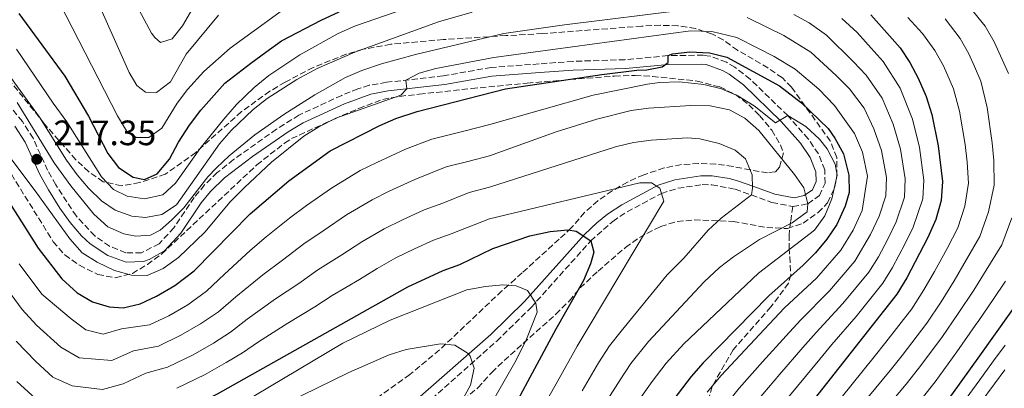
# Model space of a CAD drawing. Units: metres. Extents: x 606653 to 610077, y 4780163 to 4782531.
# Drawn here: x 607213 to 607493, y 4781133 to 4781238 of the extents above; entities that cross this region are included whole.
import ezdxf

# ---------------------------------------------------------------- set-up
doc = ezdxf.new("R2010")
doc.units = ezdxf.units.M
doc.header["$MEASUREMENT"] = 0
doc.linetypes.add('DGN Style 3', pattern=[2.435891, 1.739922, -0.695969])
for name, color, linetype, lineweight in [('Camino', 7, 'DGN Style 3', 0), ('Cota de punto acotado terreno', 7, 'Continuous', 0), ('Curva de nivel directora', 30, 'Continuous', 30), ('Curva de nivel intermedia', 30, 'Continuous', 0), ('Margen derecho', 7, 'Continuous', 0), ('Punto acotado terreno (símbolo)', 7, 'Continuous', 0), ('Senda', 7, 'DGN Style 3', 0), ('Zona arbolada', 92, 'DGN Style 3', 0)]:
    doc.layers.add(name, color=color, linetype=linetype, lineweight=lineweight)
doc.styles.add('Style-Arial', font='arial.ttf')

# ---------------------------------------------------------------- blocks, each defined once
blk = doc.blocks.new('5PATER')
at = {"layer": 'Punto acotado terreno (símbolo)', "linetype": 'Continuous', "lineweight": 0}
h = blk.add_hatch(color=51, dxfattribs=at)
edge = h.paths.add_edge_path()
edge.add_ellipse((0, 0), major_axis=(-0.11, -0.111), ratio=0.999422, start_angle=0, end_angle=360)

msp = doc.modelspace()

# ---------------------------------------------------------------- linework, layer by layer
at = {"layer": 'Camino', "color": 7, "linetype": 'DGN Style 3', "lineweight": 0}
for points in [[(607432.72, 4781185.06, 236.44), (607437, 4781185.82, 235.45), (607440.3, 4781188.15, 234.66), (607441.93, 4781191.68, 233.85), (607441.82, 4781195.46, 233), (607440.04, 4781200.03, 232.02), (607437.13, 4781204.26, 231.04), (607431.33, 4781210.86, 229.67), (607420.64, 4781221.23, 228.04), (607416.28, 4781224.62, 227.54), (607413.92, 4781226, 227.29), (607409.24, 4781227.74, 226.56), (607407.28, 4781228, 226.3), (607397.33, 4781227.92, 225.66), (607390.04, 4781227.19, 224.69), (607385.07, 4781226.75, 224.41), (607370.25, 4781226.27, 223.41), (607360.67, 4781225.55, 222.94), (607347.07, 4781224.55, 221.75), (607333.47, 4781222.15, 221.11), (607317.33, 4781220.33, 218.95), (607312.41, 4781219.47, 218.53), (607309.21, 4781218.51, 218.25), (607304.6, 4781216.61, 217.79), (607292.44, 4781211.01, 216.94), (607286.05, 4781207.02, 216.3), (607273.84, 4781198.37, 215.69), (607269.21, 4781194.67, 215.45), (607265.63, 4781191.18, 215.23), (607262.7, 4781187.65, 215.05), (607256.91, 4781179.02, 215.37), (607252.72, 4781174.51, 215.69), (607247.7, 4781171.94, 216.24), (607243.24, 4781171.89, 216.77), (607238.62, 4781173.8, 216.82), (607234.4, 4781176.71, 216.94), (607229.19, 4781182.32, 217.11), (607223.34, 4781191.22, 217.29), (607221.04, 4781195.35, 217.32), (607216.88, 4781204.44, 217.43), (607213.85, 4781209.17, 217.46), (607210.8, 4781212.92, 217.49)], [(607330.15, 4781130.44, 262.44), (607348.63, 4781146.84, 258.22), (607358.35, 4781156.34, 255.06), (607375.33, 4781175.3, 249.67), (607381.58, 4781180.85, 247.63), (607385.69, 4781183.56, 246.78), (607395.42, 4781188.77, 244.83), (607400.12, 4781190.24, 244.01), (607407.03, 4781191.27, 243), (607409.7, 4781191.24, 242.62), (607416.36, 4781189.97, 241.45), (607420.99, 4781188.33, 240.5), (607426.83, 4781186.2, 238.55), (607432.72, 4781185.06, 236.44)]]:
    msp.add_polyline3d(points, dxfattribs=at)
at = {"layer": 'Curva de nivel directora', "color": 30, "linetype": 'Continuous', "lineweight": 30, "flags": 128}
for points, elevation in [([(607212.89, 4781239.83), (607225.91, 4781222.08), (607232.6, 4781210.75), (607238.17, 4781200.11), (607241.21, 4781196.13), (607245.33, 4781193.41), (607248.54, 4781192.72), (607252.16, 4781194.36), (607255.62, 4781198.48), (607258.19, 4781203.32), (607261.3, 4781208.17), (607264.58, 4781212.4), (607271.34, 4781220.09), (607278.78, 4781225.71), (607283.04, 4781228.89), (607287.45, 4781232.07), (607298.76, 4781237.96), (607303.83, 4781240.34)], 200), ([(607454.96, 4781239.48), (607463.24, 4781230.12), (607465.99, 4781225.94), (607468.34, 4781221.51), (607470.62, 4781216.29), (607472.28, 4781211.18), (607474.1, 4781202.24), (607475.31, 4781192.19), (607474.94, 4781186.8), (607473.4, 4781181.39), (607471.12, 4781176.26), (607465.13, 4781164.83), (607462.27, 4781160.13), (607432.81, 4781122.76)], 200), ([(607238.55, 4781156.62), (607242.49, 4781156.31), (607247.36, 4781157.45), (607252, 4781159.61), (607257.17, 4781162.66), (607262.71, 4781166.8), (607278.55, 4781183.01), (607289.52, 4781192.32), (607301.35, 4781200.86), (607315.4, 4781208.03), (607320, 4781210), (607326.05, 4781212.03), (607351.09, 4781218.44), (607378.5, 4781222.51), (607388.42, 4781223.81), (607391.26, 4781223.91), (607395.62, 4781224.76), (607397.35, 4781225.95), (607397.33, 4781227.92), (607398.59, 4781228.45), (607403.53, 4781228.93), (607409.04, 4781228.68), (607413.97, 4781227.45), (607429, 4781219.31), (607435.21, 4781214.49), (607442.83, 4781207.22), (607444.74, 4781204.44), (607447.14, 4781200.06), (607448.67, 4781194), (607448.72, 4781189), (607447.61, 4781185.16), (607445.23, 4781179.95), (607442.39, 4781175.78), (607439.2, 4781171.94), (607435.69, 4781168.38), (607425.98, 4781159.71), (607407.26, 4781140.68), (607403.86, 4781136.76), (607392.78, 4781122.35)], 225), ([(607207.72, 4781189.94), (607218.33, 4781173.23), (607225.03, 4781164.54), (607229.4, 4781160.52), (607233.75, 4781158.01), (607238.55, 4781156.62)], 225), ([(607206.93, 4781129.69), (607215, 4781122.4), (607219.56, 4781120.01), (607224.26, 4781118.3), (607229.66, 4781117.42), (607235.27, 4781117.41), (607240.43, 4781118.41), (607245.15, 4781120.14), (607249.86, 4781122.31), (607269.28, 4781131.85), (607323.37, 4781162.26), (607333.39, 4781166.92), (607338.11, 4781168.62), (607347.49, 4781173.1), (607358.01, 4781176.78), (607363.84, 4781177.94), (607368.81, 4781178.43), (607371.22, 4781178.1), (607375.33, 4781175.3)], 250), ([(607375.33, 4781175.3), (607376.25, 4781172.14), (607375.3, 4781168.75), (607373.28, 4781164.09), (607365.42, 4781150.23), (607347.86, 4781117.68), (607331.14, 4781088.78), (607324.38, 4781075.31), (607319.14, 4781066.79), (607296, 4781037.97), (607290.98, 4781031.21), (607287.43, 4781028.15), (607268.43, 4781015.23), (607256.59, 4781005.17), (607253.01, 4781001.49), (607242.69, 4780988.2), (607239.89, 4780983.19), (607237.81, 4780978.26), (607236.39, 4780973.47), (607236.01, 4780968.26), (607235.67, 4780947.23), (607233.74, 4780936.86), (607232.03, 4780931.44), (607231.08, 4780929.41)], 250), ([(607498.69, 4781160.73), (607485.76, 4781142.65), (607477.84, 4781131.58), (607473.98, 4781126.78), (607460.77, 4781111.77), (607456.91, 4781106.92), (607445.71, 4781091.73), (607440.36, 4781083.26), (607435.81, 4781074.3), (607428.06, 4781054.55), (607424.94, 4781045.06), (607419.68, 4781025.67), (607413.96, 4781010.4), (607409.24, 4781000.34), (607401.7, 4780986.22), (607396.11, 4780974.92), (607390.44, 4780965.03), (607381.92, 4780952.41), (607378.42, 4780948.08), (607366.2, 4780934.94), (607356.79, 4780922.9)], 175)]:
    msp.add_lwpolyline(points, dxfattribs=dict(at, elevation=elevation))
at = {"layer": 'Curva de nivel intermedia', "color": 30, "linetype": 'Continuous', "lineweight": 0, "flags": 128}
for points, elevation in [([(607294.71, 4781245.93), (607272.85, 4781230), (607265.37, 4781223.36), (607260.74, 4781218.27), (607257.8, 4781214.38), (607253.44, 4781207.26), (607249.82, 4781204.67), (607246.18, 4781204.63), (607243.46, 4781206.5), (607240.87, 4781210.78), (607222.53, 4781246.7)], 195), ([(607269.61, 4781239.38), (607260.41, 4781228.27), (607255.91, 4781220.5), (607252.01, 4781217.47), (607248.87, 4781217.5), (607246.37, 4781219.37), (607244.22, 4781223.14), (607233.83, 4781246.34)], 190), ([(607341.67, 4781240.24), (607332.05, 4781237.51), (607308.35, 4781228.92), (607297.62, 4781224.26), (607291.79, 4781221.14), (607283.39, 4781215.7), (607279.47, 4781212.6), (607273.18, 4781206.64), (607269.88, 4781202.89), (607257.65, 4781185.49), (607253.46, 4781182.75), (607248.8, 4781181.97), (607244.94, 4781182.29), (607240.18, 4781184.06), (607236.36, 4781186.64), (607232.68, 4781190.24), (607229.43, 4781194.04), (607226.44, 4781198.2), (607218.68, 4781210.41), (607195.91, 4781241.77)], 210), ([(607322.56, 4781241.18), (607308.47, 4781236.31), (607303.54, 4781234.22), (607292.7, 4781228.13), (607283.86, 4781222.25), (607279.69, 4781218.88), (607274.68, 4781214.01), (607271.06, 4781209.85), (607264.27, 4781201.42), (607257.38, 4781191.73), (607253.72, 4781188.35), (607248.54, 4781187.26), (607243.6, 4781187.97), (607239.77, 4781189.85), (607236.38, 4781193.46), (607226.51, 4781209.09), (607222.59, 4781214.36), (607212.18, 4781229.71)], 205), ([(607403.05, 4781240.99), (607367.85, 4781236.66), (607350.67, 4781234.18), (607325.52, 4781228.2), (607315.9, 4781225.54), (607310.26, 4781223.63), (607305.65, 4781221.67), (607296.92, 4781216.81), (607288.1, 4781211.14), (607279.95, 4781205.39), (607272.63, 4781199.48), (607268.99, 4781196.06), (607266.55, 4781193.52), (607259.75, 4781184.72), (607256.27, 4781181.16), (607253.04, 4781178.38), (607250.29, 4781176.89), (607246.06, 4781176.63), (607242.7, 4781177.32), (607238.12, 4781179.31), (607234.13, 4781182.93), (607227.66, 4781190.91), (607222.88, 4781197.5), (607212.42, 4781214.55)], 215), ([(607262.27, 4781241.41), (607259.36, 4781236.32), (607256.41, 4781232.65), (607253.07, 4781231.66), (607251.45, 4781233.03), (607250.56, 4781234.26), (607245.64, 4781243.43)], 185), ([(607413.06, 4781127.94), (607417.48, 4781133.51), (607424.17, 4781140.93), (607430.85, 4781148.35), (607434.91, 4781152.78), (607443.2, 4781161.12), (607450.34, 4781169.52), (607454.82, 4781177.08), (607457.31, 4781182.32), (607459.21, 4781188.12), (607459.33, 4781193.28), (607457.92, 4781200.93), (607455.75, 4781207.13), (607453.03, 4781212.94), (607448.82, 4781218.45), (607445.1, 4781222.24), (607437.85, 4781228.87), (607430.22, 4781233.6), (607425.41, 4781236.02), (607419.79, 4781238.71)], 215), ([(607422.59, 4781129.93), (607429.11, 4781137.49), (607435.63, 4781145.06), (607439.37, 4781149.32), (607446.96, 4781157.5), (607454.32, 4781166.39), (607457.07, 4781170.73), (607459.74, 4781175.82), (607462.11, 4781180.75), (607464.45, 4781187.68), (607464.66, 4781192.92), (607463.31, 4781201.37), (607461.26, 4781208.48), (607458.13, 4781215.8), (607453.63, 4781222.34), (607450.04, 4781226.12), (607442.28, 4781233.66), (607437.43, 4781237.19), (607433.02, 4781239.56)], 210), ([(607427.7, 4781126.35), (607434.06, 4781134.05), (607440.41, 4781141.76), (607443.83, 4781145.86), (607450.72, 4781153.87), (607458.29, 4781163.26), (607461.1, 4781167.78), (607464.66, 4781174.57), (607466.91, 4781179.18), (607469.69, 4781187.24), (607469.98, 4781192.55), (607468.71, 4781201.8), (607466.77, 4781209.83), (607463.24, 4781218.65), (607458.44, 4781226.23), (607454.99, 4781229.99), (607451.01, 4781234.48), (607446.7, 4781238.44)], 205), ([(607443.36, 4781126.85), (607449.63, 4781134.63), (607455.9, 4781142.41), (607459.15, 4781146.51), (607466.54, 4781156.05), (607470, 4781161.43), (607473.02, 4781166.6), (607476.63, 4781173.15), (607479.63, 4781178.99), (607481.63, 4781185.16), (607482.66, 4781191.67), (607482.28, 4781197.63), (607481.75, 4781202.7), (607480.14, 4781212.17), (607478.42, 4781218.46), (607475.54, 4781224.96), (607473.13, 4781229.37), (607469.63, 4781234.22), (607465.47, 4781238.74)], 195), ([(607454.06, 4781130.79), (607460.42, 4781138.51), (607463.82, 4781142.78), (607470.82, 4781151.96), (607474.87, 4781158.03), (607478.59, 4781163.94), (607482.15, 4781170.05), (607485.19, 4781175.41), (607485.86, 4781176.59), (607488.32, 4781183.52), (607490.01, 4781191.15), (607489.85, 4781198.11), (607489.41, 4781203.16), (607488, 4781213.16), (607486.21, 4781220.64), (607484.34, 4781224.83), (607482.75, 4781228.41), (607480.27, 4781232.8), (607476.01, 4781238.32)], 190), ([(607494.01, 4781222.81), (607489.96, 4781231.86), (607487.41, 4781236.24), (607484.08, 4781240.35)], 185), ([(607408.46, 4781132.35), (607412.37, 4781137.1), (607419.22, 4781144.37), (607426.07, 4781151.64), (607430.44, 4781156.25), (607439.45, 4781164.75), (607446.37, 4781172.65), (607449.9, 4781178.33), (607452.5, 4781183.89), (607454, 4781193.64), (607452.53, 4781200.49), (607450.25, 4781205.79), (607444.57, 4781213.73), (607440.15, 4781218.37), (607433.42, 4781224.09), (607427.41, 4781227.65), (607422.81, 4781230.05), (607416.88, 4781233.08), (607409.7, 4781234.7), (607403.71, 4781234.94), (607347.83, 4781227.4), (607331.37, 4781224.28), (607326.58, 4781222.95), (607322.81, 4781220.95), (607323.13, 4781218.47), (607321.4, 4781216.71), (607302.9, 4781210.16), (607298.04, 4781207.7), (607293.8, 4781205.04), (607284.67, 4781197.64), (607276.96, 4781190.41), (607272.92, 4781186.36), (607265.73, 4781177.75), (607258.23, 4781170.6), (607253.9, 4781167.49), (607249.32, 4781165.49), (607244.88, 4781165.57), (607240.06, 4781166.87), (607235.08, 4781169.25), (607230.84, 4781171.9), (607227.31, 4781175.88), (607217.51, 4781189.53), (607207.73, 4781202.44)], 220), ([(607389.75, 4781131.1), (607392.81, 4781135.36), (607396.8, 4781140.55), (607401.83, 4781146.04), (607423.03, 4781166.17), (607438.9, 4781178.35), (607441.88, 4781182.41), (607443.85, 4781187.25), (607445.31, 4781193.97), (607444.76, 4781197.1), (607442.51, 4781201.47), (607440.31, 4781204.19), (607436.41, 4781207.76), (607431.33, 4781210.86), (607427.85, 4781208.78), (607421.75, 4781213.67), (607417.13, 4781216.46), (607412.54, 4781218.44), (607407.44, 4781219.71), (607400.44, 4781220.49), (607394.9, 4781220.28), (607391.51, 4781219.81), (607376.01, 4781216.67), (607346.64, 4781208.37), (607338.89, 4781206.39), (607330.15, 4781204.15), (607322.68, 4781201.38), (607314.53, 4781197.57), (607309.87, 4781195.24), (607301.64, 4781190.3), (607294.55, 4781185.32), (607289.75, 4781181.76), (607283.16, 4781176.41), (607278.62, 4781172.57), (607271.28, 4781165.87), (607266.13, 4781160.99), (607260.83, 4781157.19), (607255.45, 4781154.06), (607249.95, 4781151.45), (607242, 4781150.34), (607236.77, 4781148.78), (607231.85, 4781150.07), (607227.71, 4781153.15), (607219.41, 4781160.18), (607212.9, 4781168.76)], 230), ([(607379.56, 4781129.29), (607383.67, 4781135.88), (607386.74, 4781140.45), (607391.77, 4781146.69), (607407.61, 4781163.63), (607411.93, 4781167.76), (607415.92, 4781170.78), (607423.28, 4781175.67), (607432.56, 4781180.45), (607436.82, 4781183.56), (607437, 4781185.82), (607435.86, 4781190.4), (607433.19, 4781194.16), (607423.07, 4781206.65), (607419.17, 4781210.18), (607414.73, 4781212.49), (607409.28, 4781213.68), (607403.82, 4781213.73), (607391.74, 4781213.01), (607386.79, 4781212.35), (607377.09, 4781209.86), (607365.53, 4781206.24), (607346.62, 4781199.44), (607340.81, 4781197.96), (607334.25, 4781196.28), (607325.36, 4781192.77), (607318.11, 4781189.38), (607313.25, 4781186.99), (607305.98, 4781182.68), (607299.58, 4781178.33), (607293.8, 4781174.43), (607287.76, 4781169.81), (607282.18, 4781165.7), (607274.5, 4781159.45), (607269.54, 4781155.18), (607264.48, 4781151.72), (607258.91, 4781148.51), (607252.54, 4781145.44), (607245.46, 4781144.07), (607239.3, 4781141.34), (607229.95, 4781142.13), (607224.77, 4781145.11), (607217.89, 4781151.4), (607213.8, 4781155.81), (607207.47, 4781164.3)], 235), ([(607372.95, 4781132.75), (607377.59, 4781140.67), (607380.67, 4781145.54), (607384.02, 4781149.7), (607397.1, 4781165.66), (607401.79, 4781170.37), (607408.69, 4781178.32), (607412.37, 4781181.71), (607420.99, 4781188.33), (607421.34, 4781190.3), (607421.22, 4781194.09), (607419.35, 4781198.59), (607416.41, 4781201.03), (607411.8, 4781202.98), (607406.34, 4781204.29), (607402.81, 4781204.53), (607392.47, 4781203.9), (607387.52, 4781203.24), (607382.37, 4781201.97), (607346.6, 4781190.51), (607340.79, 4781189.03), (607333.29, 4781185.99), (607328.04, 4781184.15), (607321.69, 4781181.19), (607316.62, 4781178.75), (607310.33, 4781175.06), (607304.6, 4781171.34), (607297.85, 4781167.11), (607292.37, 4781163.21), (607285.74, 4781158.84), (607277.72, 4781153.04), (607272.96, 4781149.37), (607268.13, 4781146.25), (607262.37, 4781142.96), (607255.13, 4781139.44), (607248.91, 4781137.79), (607242.51, 4781134.73), (607236.58, 4781133.09), (607228.05, 4781134.19), (607222.5, 4781136.65), (607217.65, 4781141.02), (607212.13, 4781146.84)], 240), ([(607361.04, 4781126.83), (607366.34, 4781136.22), (607371.5, 4781145.45), (607374.6, 4781150.62), (607396.15, 4781186.53), (607394.99, 4781190.27), (607392.64, 4781191.78), (607389.29, 4781191.81), (607346.58, 4781181.58), (607335.7, 4781177.31), (607330.71, 4781175.53), (607325.28, 4781173), (607320, 4781170.5), (607314.67, 4781167.43), (607309.63, 4781164.35), (607301.89, 4781159.78), (607296.98, 4781156.61), (607289.3, 4781151.97), (607280.93, 4781146.62), (607276.37, 4781143.56), (607271.78, 4781140.78), (607265.83, 4781137.4), (607257.72, 4781133.44)], 245), ([(607458.5, 4781126.95), (607464.94, 4781134.6), (607468.5, 4781139.05), (607475.1, 4781147.88), (607479.74, 4781154.64), (607484.15, 4781161.29), (607485.4, 4781163.3), (607487.66, 4781166.94), (607492.1, 4781174.19), (607495.01, 4781181.88)], 185), ([(607335.32, 4781108.51), (607354.19, 4781141.45), (607357.1, 4781147.42), (607360.15, 4781155.03), (607359.76, 4781157.65), (607357.39, 4781161.19), (607354.16, 4781162.54), (607350.37, 4781162.86), (607345.4, 4781162.35), (607340.14, 4781161.38), (607318.35, 4781152.81), (607304.86, 4781146.25), (607267.23, 4781123.82)], 255), ([(607412.46, 4781027.76), (607415.49, 4781038.2), (607418.49, 4781048.01), (607421.85, 4781057.31), (607424.39, 4781062.84), (607428.38, 4781071.98), (607430.73, 4781077.45), (607433.57, 4781082.65), (607438.09, 4781090.46), (607440.79, 4781094.69), (607444.31, 4781099.54), (607447.28, 4781103.57), (607452.09, 4781110.09), (607456.41, 4781115.54), (607462.94, 4781123.12), (607469.46, 4781130.69), (607473.17, 4781135.31), (607479.38, 4781143.79), (607484.61, 4781151.24), (607485.59, 4781152.66), (607489.72, 4781158.63), (607493.18, 4781163.83)], 180), ([(607332.69, 4781146.08), (607322.86, 4781144.42), (607318.03, 4781142.98), (607306.6, 4781137.95), (607293.22, 4781131.36), (607282.5, 4781125.48), (607265.46, 4781114.97), (607249.36, 4781107.26), (607243.52, 4781104.92), (607238.47, 4781103.87), (607230.54, 4781102.97), (607221.2, 4781103.33), (607213.05, 4781104.73)], 260), ([(607325.82, 4781106.54), (607341.2, 4781134.3), (607342.26, 4781139.21), (607341.04, 4781142.6), (607340.52, 4781143.33), (607336.7, 4781145.69), (607332.69, 4781146.08)], 260), ([(607480.96, 4781129.13), (607485.88, 4781135.88), (607486.85, 4781137.21), (607489.79, 4781141.25), (607493.05, 4781145.69)], 170), ([(607490.03, 4781134.7), (607493.01, 4781138.72)], 165), ([(607218.75, 4781129.53), (607212.29, 4781135.36)], 245), ([(607485.99, 4781129.25), (607490.03, 4781134.7)], 165)]:
    msp.add_lwpolyline(points, dxfattribs=dict(at, elevation=elevation))
at = {"layer": 'Margen derecho', "color": 7, "linetype": 'Continuous', "lineweight": 0}
for points in [[(607324.51, 4781129.08, 263.41), (607346.97, 4781148.7, 258.21), (607356.52, 4781158.05, 255.06), (607373.56, 4781177.08, 249.67), (607377.06, 4781180.45, 248.48), (607380.07, 4781182.86, 247.63), (607384.18, 4781185.57, 246.81), (607394.5, 4781191.11, 244.83), (607399.2, 4781192.61, 244.06), (607406.6, 4781193.77, 243.05), (607409.83, 4781193.76, 242.62), (607414.71, 4781193.03, 241.85), (607417.01, 4781192.39, 241.45), (607421.66, 4781190.75, 240.54), (607427.64, 4781188.58, 238.5), (607433.17, 4781187.52, 236.44), (607435.99, 4781188.17, 235.45), (607438.31, 4781189.81, 234.66), (607439.41, 4781192.2, 233.85), (607439.33, 4781194.95, 233), (607437.73, 4781198.97, 231.98), (607434.93, 4781203.01, 230.95), (607429.44, 4781209.21, 229.7), (607418.73, 4781219.58, 228), (607414.65, 4781222.66, 227.5), (607412.81, 4781223.72, 227.29), (607408.13, 4781225.36, 226.47), (607406.93, 4781225.5, 226.3), (607397.47, 4781225.42, 225.66), (607390.26, 4781224.7, 224.69), (607385.29, 4781224.26, 224.41), (607370.32, 4781223.77, 223.41), (607360.84, 4781223.06, 222.94), (607347.28, 4781222.06, 221.75), (607333.85, 4781219.67, 221.11), (607317.74, 4781217.86, 218.95), (607312.83, 4781216.99, 218.51), (607305.38, 4781214.22, 217.78), (607293.63, 4781208.8, 216.94), (607289.37, 4781206.23, 216.46), (607279.25, 4781199.28, 215.88), (607271.32, 4781193.17, 215.48), (607267.31, 4781189.29, 215.22), (607264.66, 4781186.09, 215.05)], [(607264.66, 4781186.09, 215.05), (607258.87, 4781177.46, 215.37), (607254.25, 4781172.48, 215.69), (607249.92, 4781169.97, 216.09), (607248.31, 4781169.45, 216.24), (607243.32, 4781169.25, 216.73), (607238.11, 4781171.19, 216.81), (607233.11, 4781174.5, 216.93), (607230.69, 4781176.73, 217), (607227.4, 4781180.53, 217.1), (607224.48, 4781184.56, 217.21), (607221.26, 4781189.81, 217.29), (607218.83, 4781194.18, 217.32), (607214.65, 4781203.29, 217.43), (607211.68, 4781207.89, 217.46)]]:
    msp.add_polyline3d(points, dxfattribs=at)
at = {"layer": 'Senda', "color": 7, "linetype": 'DGN Style 3', "lineweight": 0}
msp.add_polyline3d([(607432.72, 4781185.06, 236.44), (607432.13, 4781180.74, 235.64), (607431.7, 4781177.06, 234.16), (607431.75, 4781173.27, 230.75), (607432.18, 4781165.7, 225.05), (607431.57, 4781163.3, 223.46), (607426.51, 4781156.54, 222.66), (607415.81, 4781144.41, 221.18), (607409.8, 4781133.97, 219.25), (607405.18, 4781117.46, 215), (607401.8, 4781100.69, 210), (607399.18, 4781073.03, 200), (607396.25, 4781064.25, 199.89), (607386.55, 4781039.6, 199.32), (607378.36, 4781016.19, 199.43), (607373.89, 4780999.47, 197.72), (607373.81, 4780988.73, 195), (607374.12, 4780974.63, 190), (607375.82, 4780965.68, 185), (607376.67, 4780945.72, 175), (607375.74, 4780939.77, 172.38), (607375.26, 4780931.02, 170.22)], dxfattribs=at)
at = {"layer": 'Zona arbolada', "color": 92, "linetype": 'DGN Style 3', "lineweight": 0}
for points in [[(607339.19, 4781130.21, 266.72), (607343.29, 4781133.6, 265.32), (607347.21, 4781137.98, 263.41), (607350.74, 4781141.33, 262.3), (607365.42, 4781154.49, 258.73), (607369.26, 4781158.27, 257.45), (607372.35, 4781161.94, 256.02), (607377.41, 4781166.73, 254.47), (607385.24, 4781173.45, 252.21), (607389.15, 4781176.29, 250.95), (607395.2, 4781179.42, 250.07), (607399.94, 4781180.79, 249.38), (607404.75, 4781181.26, 248.25), (607415.84, 4781180.84, 245.3), (607425.33, 4781179.09, 242.38), (607431.26, 4781178.77, 240.64), (607435.72, 4781180.34, 239.41), (607439.96, 4781183.33, 238.18), (607442.61, 4781186.15, 236.99), (607444.6, 4781190.38, 235.56), (607445.3, 4781193.77, 235.02), (607445.23, 4781199, 234.45), (607443.41, 4781203.66, 233.99), (607432.39, 4781218.93, 232.41), (607429.79, 4781221.6, 232.03), (607425.7, 4781224.41, 231.37), (607417.06, 4781229.42, 229.79), (607413, 4781232.35, 228.74), (607409.91, 4781233.99, 228.44), (607405.1, 4781235.59, 228.25), (607400.12, 4781236.37, 228.14), (607395.12, 4781236.52, 227.87), (607389.87, 4781236.29, 227.34), (607361.65, 4781234.14, 225.65), (607351.25, 4781233.58, 225.24), (607333.47, 4781232.46, 223.96), (607318.58, 4781231.12, 222.79), (607310.58, 4781229.69, 222.14), (607305.81, 4781228.3, 221.73), (607296.48, 4781224.53, 220.91), (607288.49, 4781220.37, 220.24), (607284.19, 4781217.78, 219.93), (607276.11, 4781211.99, 219.53), (607263.1, 4781200.39, 219.47), (607254.47, 4781194.25, 219.47), (607247.18, 4781191.83, 219.5), (607242.05, 4781190.93, 219.65), (607236.85, 4781192.08, 219.83), (607232.71, 4781194.92, 219.94), (607229.07, 4781198.35, 220.04), (607220.16, 4781208.48, 220.52), (607210.8, 4781220.12, 221.4)], [(607339.19, 4781130.21, 266.72), (607343.29, 4781133.6, 265.32), (607347.21, 4781137.98, 263.41), (607350.74, 4781141.33, 262.3), (607365.42, 4781154.49, 258.73), (607369.26, 4781158.27, 257.45), (607372.35, 4781161.94, 256.02), (607377.41, 4781166.73, 254.47), (607385.24, 4781173.45, 252.21), (607389.15, 4781176.29, 250.95), (607395.2, 4781179.42, 250.07), (607399.94, 4781180.79, 249.38), (607404.75, 4781181.26, 248.25), (607415.84, 4781180.84, 245.3), (607425.33, 4781179.09, 242.38), (607431.26, 4781178.77, 240.64), (607435.72, 4781180.34, 239.41), (607439.96, 4781183.33, 238.18), (607442.61, 4781186.15, 236.99), (607444.6, 4781190.38, 235.56), (607445.3, 4781193.77, 235.02), (607445.23, 4781199, 234.45), (607443.41, 4781203.66, 233.99), (607432.39, 4781218.93, 232.41), (607429.79, 4781221.6, 232.03), (607425.7, 4781224.41, 231.37), (607417.06, 4781229.42, 229.79), (607413, 4781232.35, 228.74), (607409.91, 4781233.99, 228.44), (607405.1, 4781235.59, 228.25), (607400.12, 4781236.37, 228.14), (607395.12, 4781236.52, 227.87), (607389.87, 4781236.29, 227.34), (607361.65, 4781234.14, 225.65), (607351.25, 4781233.58, 225.24), (607333.47, 4781232.46, 223.96), (607318.58, 4781231.12, 222.79), (607310.58, 4781229.69, 222.14), (607305.81, 4781228.3, 221.73), (607296.48, 4781224.53, 220.91), (607288.49, 4781220.37, 220.24), (607284.19, 4781217.78, 219.93), (607276.11, 4781211.99, 219.53), (607263.1, 4781200.39, 219.47), (607254.47, 4781194.25, 219.47), (607247.18, 4781191.83, 219.5), (607242.05, 4781190.93, 219.65), (607236.85, 4781192.08, 219.83), (607232.71, 4781194.92, 219.94), (607229.07, 4781198.35, 220.04), (607220.16, 4781208.48, 220.52), (607210.8, 4781220.12, 221.4)], [(607210.74, 4781194.23, 226.95), (607222.61, 4781175.07, 227.11), (607225.91, 4781171.3, 227.02), (607230.06, 4781168.36, 226.75), (607235.31, 4781165.77, 226.23), (607240.32, 4781164.83, 225.54), (607245.1, 4781166.05, 224.84), (607249.37, 4781168.62, 224.22), (607253.41, 4781171.54, 223.74), (607280.48, 4781196.86, 222.97), (607288.34, 4781203.06, 222.78), (607290.31, 4781204.33, 222.74), (607300.28, 4781208.89, 223.19), (607309.42, 4781212.92, 223.96), (607316.25, 4781215.47, 224.66), (607321.1, 4781216.34, 225.48), (607326.62, 4781216.95, 225.86), (607341.52, 4781218.55, 226.43), (607357.27, 4781220.09, 227.44), (607382.09, 4781222.1, 229.62), (607387.94, 4781222.26, 230.37), (607392.88, 4781222, 231.05), (607405.55, 4781220.68, 232.91), (607412.05, 4781218.99, 233.93), (607416.43, 4781216.88, 234.73), (607420.28, 4781213.92, 235.54), (607423.33, 4781210.89, 236.2), (607426.77, 4781206.76, 236.95), (607429.26, 4781202.58, 237.75), (607430.09, 4781200.3, 238.3), (607428.98, 4781196.22, 240.64), (607427.71, 4781194.86, 241.62), (607425.61, 4781194.66, 242.85), (607420.69, 4781195.44, 243.94), (607415.77, 4781196.44, 243.75), (607410.89, 4781197.12, 243.9), (607405.99, 4781197.27, 244.83), (607401.09, 4781196.94, 245.82), (607396.21, 4781196, 246.71), (607390.38, 4781194.07, 247.56), (607385.79, 4781192, 248.18), (607381.45, 4781189.53, 248.75), (607377.37, 4781186.65, 249.29), (607373.61, 4781183.38, 249.8), (607369.82, 4781178.99, 250.02), (607366.37, 4781175.78, 251.08), (607355.86, 4781166.25, 256.63), (607353.9, 4781164.47, 257.19), (607350.09, 4781161.11, 257.36), (607332.4, 4781144.34, 262.94), (607323.91, 4781137.34, 264.65), (607311.82, 4781128.66, 266.75)], [(607222.61, 4781175.07, 227.11), (607225.91, 4781171.3, 227.02), (607230.06, 4781168.36, 226.75), (607235.31, 4781165.77, 226.23), (607240.32, 4781164.83, 225.54), (607245.1, 4781166.05, 224.84), (607249.37, 4781168.62, 224.22), (607253.41, 4781171.54, 223.74), (607280.48, 4781196.86, 222.97), (607288.34, 4781203.06, 222.78), (607290.31, 4781204.33, 222.74), (607300.28, 4781208.89, 223.19), (607309.42, 4781212.92, 223.96), (607316.25, 4781215.47, 224.66), (607321.1, 4781216.34, 225.48), (607326.62, 4781216.95, 225.86), (607341.52, 4781218.55, 226.43), (607357.27, 4781220.09, 227.44), (607382.09, 4781222.1, 229.62), (607387.94, 4781222.26, 230.37), (607392.88, 4781222, 231.05), (607405.55, 4781220.68, 232.91), (607412.05, 4781218.99, 233.93), (607416.43, 4781216.88, 234.73), (607420.28, 4781213.92, 235.54), (607423.33, 4781210.89, 236.2), (607426.77, 4781206.76, 236.95), (607429.26, 4781202.58, 237.75), (607430.09, 4781200.3, 238.3), (607428.98, 4781196.22, 240.64), (607427.71, 4781194.86, 241.62), (607425.61, 4781194.66, 242.85), (607420.69, 4781195.44, 243.94), (607415.77, 4781196.44, 243.75), (607410.89, 4781197.12, 243.9), (607405.99, 4781197.27, 244.83), (607401.09, 4781196.94, 245.82), (607396.21, 4781196, 246.71), (607390.38, 4781194.07, 247.56), (607385.79, 4781192, 248.18), (607381.45, 4781189.53, 248.75), (607377.37, 4781186.65, 249.29), (607373.61, 4781183.38, 249.8), (607369.82, 4781178.99, 250.02), (607366.37, 4781175.78, 251.08), (607355.86, 4781166.25, 256.63), (607353.9, 4781164.47, 257.19), (607350.09, 4781161.11, 257.36), (607332.4, 4781144.34, 262.94), (607323.91, 4781137.34, 264.65), (607311.82, 4781128.66, 266.75)], [(607210.74, 4781194.23, 226.95), (607222.61, 4781175.07, 227.11)]]:
    msp.add_polyline3d(points, dxfattribs=at)

# ---------------------------------------------------------------- block references
at = {"layer": 'Punto acotado terreno (símbolo)', "color": 7, "linetype": 'Continuous', "lineweight": 0, "xscale": 10, "yscale": 10, "zscale": 10}
msp.add_blockref('5PATER', (607217.94, 4781198.47, 217.35), dxfattribs=at)

# ---------------------------------------------------------------- texts
at = {"layer": 'Cota de punto acotado terreno', "color": 7, "linetype": 'Continuous', "lineweight": 0, "style": 'Style-Arial'}
msp.add_text('217.35', height=7, dxfattribs=at).set_placement((607222.72, 4781202.47, 217.35))

doc.saveas('drawing.dxf')
